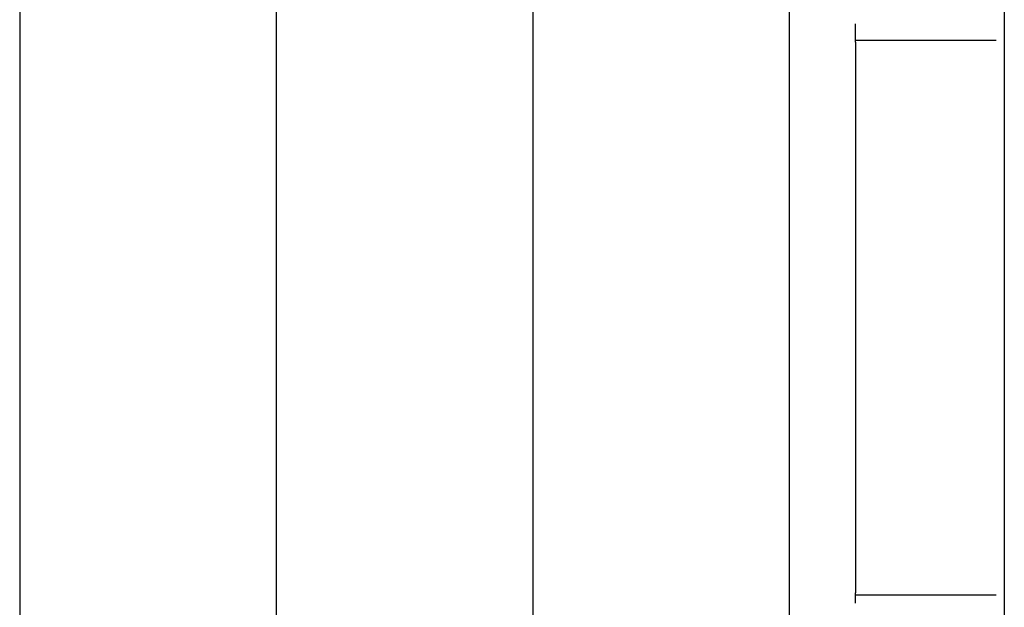
# Model space of a CAD drawing. Extents: x -9320 to 7972, y -5916 to 4429.
# Drawn here: x -6130 to -5962, y -2675 to -2575 of the extents above; entities that cross this region are included whole.
import ezdxf

# ---------------------------------------------------------------- set-up
doc = ezdxf.new("R2010")
doc.units = 0
doc.layers.get('0').update_dxf_attribs({"linetype": 'CONTINUOUS'})

msp = doc.modelspace()

# ---------------------------------------------------------------- linework, layer by layer
for p, q in [((-5962.32, -2516.34), (-5962.32, -2654.56)), ((-6129.69, -2528.93), (-6129.69, -2598.38)), ((-6086.09, -2528.93), (-6086.09, -2598.38)), ((-6042.49, -2528.93), (-6042.49, -2598.38)), ((-5998.89, -2535.97), (-5998.89, -2602.76)), ((-5987.64, -2576.23), (-5987.64, -2576.08)), ((-5987.64, -2576.62), (-5987.64, -2576.23)), ((-5987.64, -2577.18), (-5987.64, -2576.62)), ((-5987.64, -2577.84), (-5987.64, -2577.18)), ((-5987.64, -2578.54), (-5987.64, -2577.84)), ((-5987.64, -2578.9), (-5987.64, -2578.54)), ((-5986.82, -2578.9), (-5987.64, -2578.9)), ((-5987.64, -2579.21), (-5987.64, -2578.9)), ((-5984.62, -2578.9), (-5986.82, -2578.9)), ((-5981.44, -2578.9), (-5984.62, -2578.9)), ((-5977.67, -2578.9), (-5981.44, -2578.9)), ((-5973.7, -2578.9), (-5977.67, -2578.9)), ((-5969.92, -2578.9), (-5973.7, -2578.9)), ((-5966.74, -2578.9), (-5969.92, -2578.9)), ((-5964.54, -2578.9), (-5966.74, -2578.9)), ((-5963.72, -2578.9), (-5964.54, -2578.9)), ((-5987.64, -2579.21), (-5987.64, -2579.77)), ((-5987.64, -2579.77), (-5987.64, -2580.16)), ((-5987.64, -2580.16), (-5987.64, -2580.3)), ((-5987.64, -2580.3), (-5987.64, -2582.13)), ((-5987.64, -2582.13), (-5987.64, -2590.79)), ((-5987.64, -2590.79), (-5987.64, -2603.33)), ((-6129.69, -2598.38), (-6129.69, -2656.96)), ((-6086.09, -2598.38), (-6086.09, -2656.96)), ((-6042.49, -2598.38), (-6042.49, -2656.96)), ((-5998.89, -2602.76), (-5998.89, -2659.09)), ((-5987.64, -2603.33), (-5987.64, -2618.19)), ((-5987.64, -2618.19), (-5987.64, -2633.83)), ((-5987.64, -2633.83), (-5987.64, -2648.7)), ((-5987.64, -2648.7), (-5987.64, -2661.24)), ((-5962.32, -2654.56), (-5962.32, -2699.85)), ((-6129.69, -2656.96), (-6129.69, -2697.42)), ((-6086.09, -2656.96), (-6086.09, -2697.42)), ((-6042.49, -2656.96), (-6042.49, -2697.42)), ((-5998.89, -2659.09), (-5998.89, -2697.99)), ((-5987.64, -2661.24), (-5987.64, -2669.9)), ((-5987.64, -2669.9), (-5987.64, -2670.31)), ((-5987.64, -2670.31), (-5987.64, -2670.46)), ((-5987.64, -2670.46), (-5987.64, -2670.85)), ((-5987.64, -2670.85), (-5987.64, -2671.41)), ((-5987.64, -2671.41), (-5987.64, -2672.07)), ((-5987.64, -2672.07), (-5987.64, -2672.78)), ((-5987.64, -2673.13), (-5987.64, -2672.78)), ((-5987.64, -2673.13), (-5986.82, -2673.13)), ((-5987.64, -2673.44), (-5987.64, -2673.13)), ((-5987.64, -2674), (-5987.64, -2673.44)), ((-5987.64, -2674.39), (-5987.64, -2674)), ((-5987.64, -2674.54), (-5987.64, -2674.39)), ((-5986.82, -2673.13), (-5984.62, -2673.13)), ((-5984.62, -2673.13), (-5981.44, -2673.13)), ((-5981.44, -2673.13), (-5977.67, -2673.13)), ((-5977.67, -2673.13), (-5973.7, -2673.13)), ((-5973.7, -2673.13), (-5969.92, -2673.13)), ((-5969.92, -2673.13), (-5966.74, -2673.13)), ((-5966.74, -2673.13), (-5964.54, -2673.13)), ((-5964.54, -2673.13), (-5963.72, -2673.13))]:
    msp.add_line(p, q)

doc.saveas('drawing.dxf')
